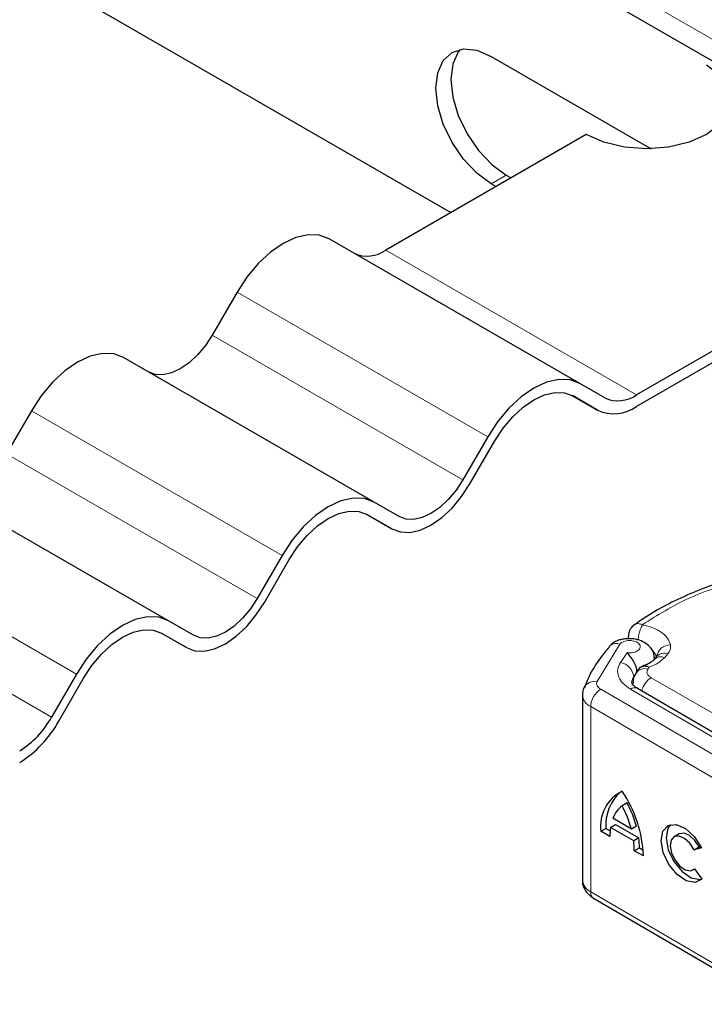
# Model space of a CAD drawing. Units: millimetres. Extents: x 0 to 420, y 0 to 297.
# Drawn here: x 314 to 319, y 91 to 98 of the extents above; entities that cross this region are included whole.
import ezdxf

# ---------------------------------------------------------------- set-up
doc = ezdxf.new("R2010")
doc.units = ezdxf.units.MM

msp = doc.modelspace()

# ---------------------------------------------------------------- linework, layer by layer
at = {"color": 8, "linetype": 'Continuous', "lineweight": 18}
for p, q in [((329.6297, 92.1606), (260.8283, 131.8789)), ((317.5736, 97.2014), (317.6796, 97.2627)), ((316.8324, 96.7332), (318.6002, 95.7127)), ((317.5502, 95.4162), (315.7824, 96.4368)), ((315.6074, 96.1336), (317.3752, 95.1131)), ((316.1002, 94.5792), (314.3324, 95.5997)), ((314.1574, 95.2966), (315.9252, 94.2761)), ((314.6502, 93.7421), (312.8824, 94.7626)), ((312.7074, 94.4595), (314.4752, 93.439)), ((318.4828, 93.9546), (318.321, 93.6898)), ((318.5335, 93.8938), (318.4856, 93.8252)), ((318.7254, 93.8547), (318.725, 93.8469)), ((318.7981, 93.8602), (318.8194, 93.8851)), ((318.6796, 93.7784), (318.6879, 93.7911)), ((318.7024, 93.7171), (319.3767, 93.3278)), ((318.3473, 93.6359), (319.6294, 92.8882)), ((318.5561, 93.6373), (319.2269, 93.246)), ((319.5583, 92.7659), (318.2762, 93.5137)), ((318.2762, 93.5137), (318.2762, 92.2072)), ((318.2762, 92.2072), (319.5583, 91.4595))]:
    msp.add_line(p, q, dxfattribs=at)
at = {"color": 7, "linetype": 'Continuous', "lineweight": 25}
for p, q in [((260.9215, 131.6729), (329.723, 91.9546)), ((294.38, 110.2233), (317.2903, 96.9975)), ((317.5736, 98.0996), (318.7025, 97.4479)), ((318.2453, 97.5489), (316.8324, 96.7332)), ((317.6796, 97.2627), (317.7146, 97.2425)), ((317.6085, 97.1813), (317.5736, 97.2014)), ((318.2002, 95.7915), (316.4324, 96.812)), ((320.0131, 96.5284), (318.6002, 95.7127)), ((315.7824, 96.4368), (315.6074, 96.1336)), ((320.0131, 96.4467), (318.6002, 95.631)), ((316.7502, 94.9544), (314.9824, 95.9749)), ((318.3752, 95.6904), (318.2002, 95.7915)), ((318.3252, 95.6038), (318.1473, 95.7065)), ((318.1502, 95.7049), (318.3252, 95.6038)), ((314.3324, 95.5997), (314.1574, 95.2966)), ((317.5502, 95.4162), (317.3752, 95.1131)), ((317.4252, 95.0843), (317.6002, 95.3874)), ((315.3002, 94.1174), (313.5324, 95.1379)), ((316.9252, 94.8534), (316.7502, 94.9544)), ((316.8752, 94.7668), (316.6973, 94.8694)), ((316.7002, 94.8678), (316.8752, 94.7668)), ((316.1002, 94.5792), (315.9252, 94.2761)), ((315.9752, 94.2472), (316.1502, 94.5503)), ((315.4752, 94.0163), (315.3002, 94.1174)), ((315.4252, 93.9297), (315.2473, 94.0324)), ((315.2502, 94.0307), (315.4252, 93.9297)), ((318.5414, 94.0095), (318.5414, 93.9907)), ((318.7205, 93.8416), (318.7221, 93.8435)), ((318.7434, 93.8684), (318.7221, 93.8435)), ((318.7254, 93.8475), (318.7254, 93.8543)), ((318.7428, 93.8678), (318.7424, 93.8675)), ((318.6124, 93.7766), (318.5959, 93.7515)), ((314.6502, 93.7421), (314.4752, 93.439)), ((314.5252, 93.4101), (314.7002, 93.7132)), ((318.2378, 93.6605), (318.2316, 93.6455)), ((319.2773, 93.2507), (318.6064, 93.642)), ((318.2184, 93.5949), (318.2184, 92.2884)), ((318.5335, 92.8343), (318.4979, 92.814)), ((318.5628, 92.65), (318.433, 92.7257)), ((318.3483, 92.6344), (318.3838, 92.6547)), ((318.3838, 92.6547), (318.4135, 92.6374)), ((318.4163, 92.6615), (318.4519, 92.6819)), ((318.5795, 92.5664), (318.4163, 92.6615)), ((318.4519, 92.6819), (318.615, 92.5867)), ((318.5984, 92.6703), (318.5628, 92.65)), ((318.412, 92.5972), (318.3483, 92.6344)), ((318.615, 92.5867), (318.5795, 92.5664)), ((318.8998, 92.6158), (318.8643, 92.5955)), ((318.5839, 92.497), (318.6194, 92.5173)), ((318.6194, 92.5173), (318.6463, 92.5016)), ((319.0058, 92.5029), (319.0413, 92.5232)), ((319.0568, 92.5175), (319.0058, 92.5029)), ((319.0413, 92.5232), (319.0524, 92.5264)), ((318.6475, 92.4599), (318.5839, 92.497)), ((318.9981, 92.3614), (319.0094, 92.3679)), ((319.0083, 92.3694), (319.0607, 92.2968)), ((318.2969, 92.1614), (319.579, 91.4137))]:
    msp.add_line(p, q, dxfattribs=at)
at = {"color": 7, "linetype": 'Continuous', "lineweight": 25, "flags": 128}
for points in [[(317.5736, 97.2014), (317.4729, 97.2749), (317.3791, 97.3739), (317.2986, 97.4917), (317.2368, 97.6204), (317.1979, 97.7512), (317.1847, 97.8751), (317.1979, 97.9836), (317.2368, 98.0695), (317.2986, 98.1269), (317.3791, 98.1517), (317.4729, 98.1424), (317.5736, 98.0996)], [(317.3568, 98.1485), (317.3428, 98.1308), (317.304, 98.0449), (317.2907, 97.9363), (317.304, 97.8124), (317.3428, 97.6817), (317.4046, 97.553), (317.4852, 97.4351), (317.579, 97.3361), (317.6796, 97.2627)], [(319.0938, 98.0387), (319.1892, 97.967), (319.2491, 97.8834), (319.2696, 97.7938), (319.2491, 97.7041), (319.1892, 97.6206), (319.0938, 97.5489), (318.9696, 97.4938), (318.8249, 97.4592), (318.6696, 97.4474), (318.5143, 97.4592), (318.3696, 97.4938), (318.2453, 97.5489)], [(316.4324, 96.812), (316.3628, 96.8378), (316.2833, 96.841), (316.1971, 96.8214), (316.1074, 96.7798), (316.0177, 96.7179), (315.9315, 96.6379), (315.8521, 96.543), (315.7824, 96.4368)], [(315.6074, 96.1336), (315.5592, 96.0601), (315.5042, 95.9944), (315.4445, 95.939), (315.3824, 95.8961), (315.3203, 95.8674), (315.2606, 95.8538), (315.2056, 95.856), (315.1574, 95.8739)], [(314.9824, 95.9749), (314.9128, 96.0007), (314.8333, 96.0039), (314.7471, 95.9843), (314.6574, 95.9428), (314.5677, 95.8808), (314.4815, 95.8008), (314.4021, 95.7059), (314.3324, 95.5997)], [(318.2002, 95.7915), (318.1305, 95.8173), (318.0511, 95.8205), (317.9648, 95.8009), (317.8752, 95.7593), (317.7855, 95.6974), (317.6993, 95.6174), (317.6198, 95.5225), (317.5502, 95.4162)], [(317.6002, 95.3874), (317.6591, 95.4772), (317.7263, 95.5576), (317.7993, 95.6252), (317.8752, 95.6777), (317.951, 95.7128), (318.024, 95.7294), (318.0912, 95.7267), (318.1502, 95.7049)], [(316.8752, 94.7668), (316.9341, 94.7449), (317.0013, 94.7422), (317.0743, 94.7588), (317.1502, 94.794), (317.226, 94.8464), (317.299, 94.9141), (317.3662, 94.9944), (317.4252, 95.0843)], [(317.3752, 95.1131), (317.3269, 95.0396), (317.2719, 94.9739), (317.2122, 94.9185), (317.1502, 94.8756), (317.0881, 94.8469), (317.0284, 94.8333), (316.9734, 94.8355), (316.9252, 94.8534)], [(316.7502, 94.9544), (316.6805, 94.9802), (316.6011, 94.9834), (316.5148, 94.9638), (316.4252, 94.9223), (316.3355, 94.8603), (316.2493, 94.7803), (316.1698, 94.6854), (316.1002, 94.5792)], [(316.1502, 94.5503), (316.2091, 94.6402), (316.2763, 94.7205), (316.3493, 94.7882), (316.4252, 94.8406), (316.501, 94.8758), (316.574, 94.8923), (316.6412, 94.8896), (316.7002, 94.8678)], [(315.4252, 93.9297), (315.4841, 93.9079), (315.5513, 93.9052), (315.6243, 93.9217), (315.7002, 93.9569), (315.776, 94.0093), (315.849, 94.077), (315.9162, 94.1573), (315.9752, 94.2472)], [(315.9252, 94.2761), (315.8769, 94.2025), (315.8219, 94.1368), (315.7622, 94.0815), (315.7002, 94.0386), (315.6381, 94.0098), (315.5784, 93.9962), (315.5234, 93.9984), (315.4752, 94.0163)], [(315.3002, 94.1174), (315.2305, 94.1431), (315.1511, 94.1463), (315.0648, 94.1268), (314.9752, 94.0852), (314.8855, 94.0232), (314.7993, 93.9432), (314.7198, 93.8483), (314.6502, 93.7421)], [(314.7002, 93.7132), (314.7591, 93.8031), (314.8263, 93.8834), (314.8993, 93.9511), (314.9752, 94.0035), (315.051, 94.0387), (315.124, 94.0553), (315.1912, 94.0526), (315.2502, 94.0307)], [(318.4114, 93.9426), (318.4078, 93.939), (318.4064, 93.9375)], [(319.0607, 92.2968), (319.0125, 92.2731), (318.9503, 92.2847), (318.8848, 92.3296), (318.8273, 92.4001), (318.7877, 92.484), (318.7727, 92.567), (318.785, 92.6348), (318.8224, 92.6757), (318.8785, 92.6827), (318.9437, 92.6546), (319.0067, 92.5962), (319.0568, 92.5175)], [(318.8386, 92.6818), (318.8205, 92.6551), (318.8082, 92.5873), (318.8232, 92.5043), (318.8628, 92.4204), (318.9203, 92.3499), (318.9858, 92.305), (319.048, 92.2934), (319.0593, 92.2954)], [(319.0058, 92.5029), (318.9757, 92.5497), (318.938, 92.5842), (318.8992, 92.6007), (318.8658, 92.5963), (318.8436, 92.5718), (318.8364, 92.5313), (318.8453, 92.4818), (318.869, 92.4317), (318.9032, 92.3896), (318.9423, 92.3626), (318.9794, 92.3555), (319.0083, 92.3694)], [(319.0413, 92.5232), (319.0113, 92.57), (318.9736, 92.6045), (318.9347, 92.621), (318.9014, 92.6166), (318.8998, 92.6158)]]:
    msp.add_lwpolyline(points, dxfattribs=at)
at = {"color": 7, "linetype": 'Continuous', "lineweight": 25}
for centre, radius, start, end in [((316.7006, 96.9172), 0.2263, 245.68605, 305.61817), ((318.4684, 95.8967), 0.2263, 245.68605, 305.61817), ((318.4391, 95.8559), 0.2766, 245.68605, 305.61817), ((313.9066, 93.7523), 0.6492, 301.95467, 331.14439), ((313.8302, 93.7931), 0.7934, 301.95467, 331.14439), ((318.6197, 92.6709), 0.2739, 116.40745, 187.65483), ((318.6925, 92.6804), 0.3097, 131.7331, 184.76241), ((317.7882, 92.4308), 0.8598, 1.94037, 34.3691), ((318.6153, 92.6598), 0.1938, 127.2625, 160.10183), ((317.7978, 92.4421), 0.7928, 15.20404, 27.97771), ((317.8333, 92.4624), 0.7928, 15.20404, 27.97771), ((318.8217, 92.6018), 0.4097, 171.6132, 180.63393), ((318.1053, 92.5199), 0.5141, 359.7166, 7.46992), ((318.0698, 92.4996), 0.5141, 359.7166, 7.46992)]:
    msp.add_arc(centre, radius, start, end, dxfattribs=at)
at = {"color": 8, "linetype": 'Continuous', "lineweight": 18}
for centre, radius, start, end in [((318.4579, 93.8843), 0.0746, 70.52816, 128.59761), ((318.6552, 93.8418), 0.0864, 14.36649, 45.90791), ((318.8382, 93.8493), 0.0998, 89.66495, 171.58462), ((318.794, 93.8189), 0.0709, 69.06839, 135.67154), ((318.4653, 93.7123), 0.1146, 5.59473, 79.80129), ((318.7728, 93.794), 0.0709, 69.06839, 135.67154), ((318.6571, 93.7047), 0.077, 73.04947, 142.68412), ((318.3035, 93.6073), 0.0844, 77.98288, 152.67546), ((318.6434, 93.6807), 0.077, 146.18263, 178.75504), ((318.7884, 93.585), 0.1576, 123.07314, 165.37891), ((318.429, 93.5066), 0.153, 122.30497, 177.35728), ((318.5851, 93.5986), 0.0483, 63.79038, 126.93245), ((318.3138, 93.6017), 0.0957, 184.08444, 246.86597), ((318.3189, 92.2988), 0.1011, 185.90007, 245.02714), ((318.3264, 92.2023), 0.0504, 174.45397, 234.19809)]:
    msp.add_arc(centre, radius, start, end, dxfattribs=at)
at = {"color": 7, "linetype": 'Continuous', "lineweight": 25}
for points, knots in [([(319.3382, 94.4337), (319.2828, 94.4176), (319.1646, 94.3834), (318.9939, 94.3181), (318.8261, 94.2399), (318.6885, 94.1638), (318.6139, 94.1103), (318.5856, 94.09)], [0, 0, 0, 0, 0.193272, 0.412653, 0.63578, 0.861667, 1, 1, 1, 1]), ([(318.5548, 94.0595), (318.5494, 94.0477), (318.542, 94.0316), (318.5417, 94.0142), (318.5417, 94.0095)], [0, 0, 0, 0, 0.73273, 1, 1, 1, 1]), ([(318.584, 94.0906), (318.5791, 94.0871), (318.5673, 94.0787), (318.5594, 94.0666), (318.5548, 94.0595)], [0, 0, 0, 0, 0.416791, 1, 1, 1, 1]), ([(318.7254, 93.8544), (318.7244, 93.8661), (318.7223, 93.8907), (318.705, 93.924), (318.6758, 93.9545), (318.6327, 93.9785), (318.5777, 93.9928), (318.5263, 93.9934), (318.4858, 93.986), (318.4565, 93.9759), (318.4301, 93.9616), (318.4177, 93.949), (318.4113, 93.9426)], [0, 0, 0, 0, 0.088087, 0.186711, 0.295591, 0.414429, 0.543272, 0.68268, 0.757045, 0.834566, 0.915468, 1, 1, 1, 1]), ([(318.4082, 93.9359), (318.3865, 93.9098), (318.3293, 93.8411), (318.2724, 93.7485), (318.2458, 93.6808), (318.2378, 93.6605)], [0, 0, 0, 0, 0.299543, 0.789468, 1, 1, 1, 1]), ([(318.6024, 93.7578), (318.6021, 93.7638), (318.6015, 93.7756), (318.5963, 93.7953), (318.5886, 93.8152), (318.5752, 93.8408), (318.5548, 93.8696), (318.5406, 93.8857), (318.5335, 93.8938)], [0, 0, 0, 0, 0.1231397, 0.2444406, 0.375002, 0.4996462, 0.7493232, 1, 1, 1, 1]), ([(318.7199, 93.8422), (318.7188, 93.8406), (318.7154, 93.8355), (318.6919, 93.8192), (318.6655, 93.8066), (318.6479, 93.8019), (318.6436, 93.8007)], [0, 0, 0, 0, 0.178857, 0.575543, 0.895354, 1, 1, 1, 1]), ([(318.5959, 93.7515), (318.587, 93.7358), (318.5736, 93.7119), (318.575, 93.6848), (318.5756, 93.6755)], [0, 0, 0, 0, 0.657923, 1, 1, 1, 1]), ([(318.6336, 93.7928), (318.6321, 93.7926), (318.6254, 93.7914), (318.6185, 93.7851), (318.6143, 93.7787), (318.6128, 93.7764)], [0, 0, 0, 0, 0.16198, 0.693736, 1, 1, 1, 1]), ([(318.6297, 93.7908), (318.6324, 93.794), (318.6362, 93.7985), (318.6423, 93.7988), (318.644, 93.7989)], [0, 0, 0, 0, 0.719246, 1, 1, 1, 1]), ([(318.6075, 93.6422), (318.6033, 93.6444), (318.589, 93.6521), (318.5751, 93.6655), (318.5666, 93.6788), (318.5657, 93.6797), (318.5667, 93.6819), (318.5669, 93.6823)], [0, 0, 0, 0, 0.103201, 0.354589, 0.61441, 0.932894, 1, 1, 1, 1]), ([(318.2285, 93.6461), (318.2218, 93.6293), (318.215, 93.6122), (318.2185, 93.5951), (318.2185, 93.5948)], [0, 0, 0, 0, 0.983314, 1, 1, 1, 1]), ([(318.2186, 92.2902), (318.2185, 92.2899), (318.2148, 92.2719), (318.2268, 92.2364), (318.2534, 92.1916), (318.2819, 92.1718), (318.2969, 92.1614)], [0, 0, 0, 0, 0.006387, 0.347766, 0.658369, 1, 1, 1, 1])]:
    msp.add_open_spline(points, degree=3, knots=knots, dxfattribs=at)
at = {"color": 8, "linetype": 'Continuous', "lineweight": 18}
for points in [[(319.3644, 94.4194), (319.2282, 94.3762), (318.9557, 94.29), (318.7461, 94.1574), (318.6414, 94.0912)], [(318.8388, 93.9491), (318.8395, 93.938), (318.841, 93.9159), (318.8266, 93.8954), (318.8194, 93.8851)], [(318.7981, 93.8602), (318.784, 93.8464), (318.7559, 93.8188), (318.7105, 93.8003), (318.6879, 93.7911)], [(318.6796, 93.7784), (318.6769, 93.773), (318.6716, 93.7624), (318.6741, 93.7456), (318.6838, 93.7298), (318.6962, 93.7213), (318.7024, 93.7171)]]:
    msp.add_open_spline(points, degree=3, dxfattribs=at)
for points, knots in [([(318.5842, 94.0903), (318.5849, 94.0913), (318.5912, 94.0986), (318.6115, 94.1012), (318.6314, 94.0945), (318.6414, 94.0912)], [0, 0, 0, 0, 0.067234, 0.533617, 1, 1, 1, 1]), ([(318.6414, 94.0912), (318.6371, 94.0828), (318.6286, 94.066), (318.6181, 94.0292), (318.6118, 93.9991), (318.611, 93.9846), (318.6108, 93.9818)], [0, 0, 0, 0, 0.308762, 0.617524, 0.926285, 1, 1, 1, 1]), ([(318.6414, 94.0912), (318.6664, 94.0849), (318.7175, 94.072), (318.7786, 94.0379), (318.823, 93.9961), (318.8336, 93.9645), (318.8388, 93.9491)], [0, 0, 0, 0, 0.244959, 0.5, 0.755041, 1, 1, 1, 1]), ([(318.5335, 93.8938), (318.5404, 93.8932), (318.5541, 93.892), (318.5751, 93.8945), (318.5945, 93.9001), (318.61, 93.9088), (318.6206, 93.9191), (318.6258, 93.9308), (318.6256, 93.943), (318.6189, 93.955), (318.6069, 93.9654), (318.5905, 93.9732), (318.5715, 93.9781), (318.5508, 93.9798), (318.5294, 93.9782), (318.5097, 93.9729), (318.4932, 93.9651), (318.4862, 93.9581), (318.4828, 93.9546)], [0, 0, 0, 0, 0.0615029, 0.1230828, 0.1879669, 0.2530095, 0.3126411, 0.3724309, 0.4361362, 0.4999968, 0.5637021, 0.6275628, 0.6871943, 0.746984, 0.8118682, 0.876911, 0.9384171, 1, 1, 1, 1]), ([(318.5561, 93.6373), (318.5375, 93.65), (318.4996, 93.676), (318.4697, 93.7248), (318.4619, 93.7765), (318.4778, 93.8092), (318.4856, 93.8252)], [0, 0, 0, 0, 0.244907, 0.5, 0.755093, 1, 1, 1, 1]), ([(318.6879, 93.7911), (318.6769, 93.7945), (318.6568, 93.8007), (318.6409, 93.7953), (318.6336, 93.7928)], [0, 0, 0, 0, 0.543226, 1, 1, 1, 1]), ([(318.644, 93.7989), (318.6495, 93.8004), (318.6621, 93.8038), (318.6786, 93.7956), (318.6879, 93.7911)], [0, 0, 0, 0, 0.4394655, 1, 1, 1, 1]), ([(318.321, 93.6898), (318.3197, 93.685), (318.3169, 93.6754), (318.3212, 93.6608), (318.3307, 93.6471), (318.3417, 93.6396), (318.3473, 93.6359)], [0, 0, 0, 0, 0.249865, 0.499991, 0.749866, 1, 1, 1, 1])]:
    msp.add_open_spline(points, degree=3, knots=knots, dxfattribs=at)

doc.saveas('drawing.dxf')
